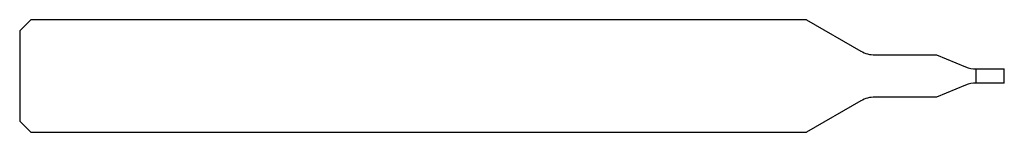
# Model space of a CAD drawing. Units: millimetres. Extents: x -35 to 0, y -2 to 2.
import ezdxf

# ---------------------------------------------------------------- set-up
doc = ezdxf.new("R2010")
doc.units = ezdxf.units.MM

msp = doc.modelspace()

# ---------------------------------------------------------------- linework, layer by layer
at = {"color": 7, "linetype": 'Continuous', "lineweight": 25}
for p, q in [((-34.6, 2), (-35, 1.6)), ((-7.033, 2), (-34.6, 2)), ((-7.033, 2), (-5.1, 0.884)), ((-35, 1.6), (-35, -1.6)), ((-4.6, 0.75), (-2.406, 0.75)), ((-2.406, 0.75), (-1.383, 0.326)), ((-1, 0.25), (0, 0.25)), ((-1, -0.25), (-1, 0.25)), ((0, -0.25), (0, 0.25)), ((-1.383, -0.326), (-2.406, -0.75)), ((0, -0.25), (-1, -0.25)), ((-5.1, -0.884), (-7.033, -2)), ((-2.406, -0.75), (-4.6, -0.75)), ((-35, -1.6), (-34.6, -2)), ((-34.6, -2), (-7.033, -2))]:
    msp.add_line(p, q, dxfattribs=at)
for centre, start, end in [((-4.6, 1.75), 240, 270), ((-1, 1.25), 247.5, 270), ((-1, -1.25), 90, 112.5), ((-4.6, -1.75), 90, 120)]:
    msp.add_arc(centre, 1, start, end, dxfattribs=at)

doc.saveas('drawing.dxf')
